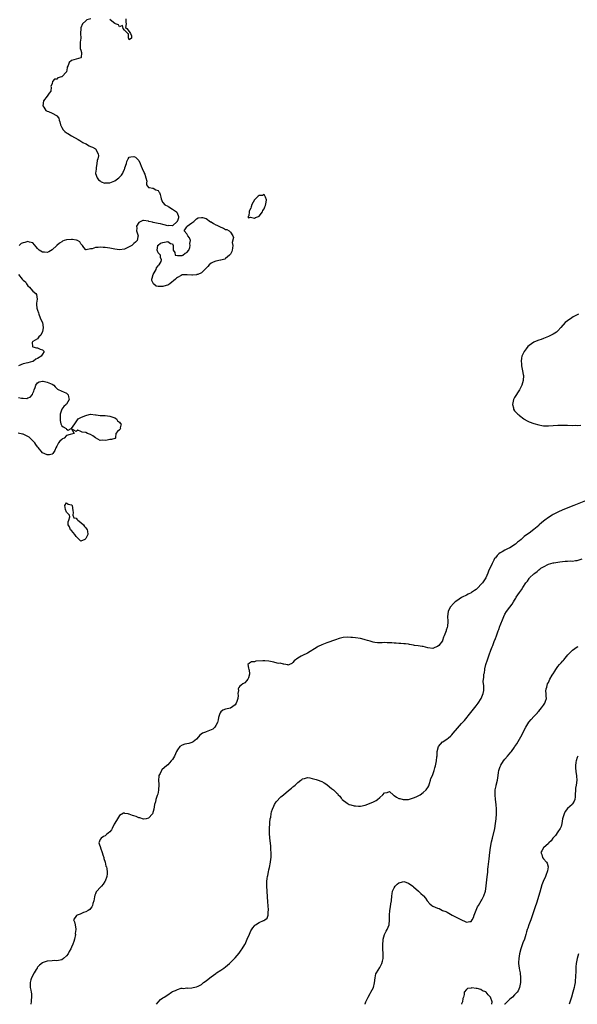
# Model space of a CAD drawing. Units: inches. Extents: x 2685000 to 2687369, y 1551000 to 1552703.
# Drawn here: x 2685776 to 2686007, y 1551000 to 1551409 of the extents above; entities that cross this region are included whole.
import ezdxf

# ---------------------------------------------------------------- set-up
doc = ezdxf.new("R2010")
doc.units = ezdxf.units.IN
doc.header["$MEASUREMENT"] = 0
doc.layers.add('LD26851551_10ft', color=93, linetype='Continuous')

msp = doc.modelspace()

# ---------------------------------------------------------------- linework, layer by layer
at = {"layer": 'LD26851551_10ft'}
for points, elevation in [([(2685805.04, 1551409), (2685803.41, 1551408.59), (2685803, 1551408.28), (2685801.61, 1551407), (2685801, 1551405.36), (2685800.91, 1551405), (2685800.87, 1551403), (2685800.89, 1551401), (2685800.67, 1551399.33), (2685800.65, 1551399), (2685800.73, 1551397.27), (2685800.7, 1551396.7), (2685801, 1551395.99), (2685801.15, 1551395.15), (2685801.24, 1551395), (2685801.05, 1551393.05), (2685801.07, 1551393), (2685801, 1551392.94), (2685799, 1551392.35), (2685798.04, 1551392.04), (2685797, 1551391.75), (2685796.1, 1551391), (2685795.64, 1551389.64), (2685795.31, 1551389), (2685795.24, 1551388.76), (2685794.98, 1551387), (2685793, 1551385.02), (2685792.97, 1551385), (2685791.44, 1551384.56), (2685791, 1551384.01), (2685790.05, 1551383.95), (2685789.24, 1551383), (2685789, 1551382.15), (2685788.48, 1551381), (2685788.65, 1551380.65), (2685788.46, 1551379), (2685787.78, 1551378.22), (2685787.02, 1551377), (2685785.49, 1551375), (2685785.18, 1551373), (2685785.58, 1551372.42), (2685786.38, 1551371), (2685787, 1551370.69), (2685787.46, 1551370.54), (2685789, 1551369.95), (2685790.81, 1551369), (2685791, 1551368.81), (2685791.8, 1551367.8), (2685792.01, 1551367), (2685792.25, 1551366.25), (2685792.48, 1551365), (2685793, 1551363.97), (2685793.64, 1551363), (2685794.3, 1551362.3), (2685795, 1551361.74), (2685795.48, 1551361.48), (2685797, 1551360.45), (2685799.81, 1551359), (2685800.5, 1551358.5), (2685801, 1551358.3), (2685801.75, 1551357.75), (2685803, 1551357.19), (2685803.11, 1551357.11), (2685803.35, 1551357), (2685804.33, 1551356.33), (2685805, 1551356.07), (2685805.73, 1551355.73), (2685807, 1551355.05), (2685807.12, 1551355), (2685807.14, 1551354.86), (2685808.19, 1551353), (2685808.25, 1551352.25), (2685807.93, 1551351), (2685807.78, 1551350.22), (2685807.61, 1551349), (2685807.26, 1551347.26), (2685807.28, 1551347), (2685807.36, 1551346.64), (2685807.04, 1551345), (2685807.08, 1551344.92), (2685807.67, 1551343), (2685808.29, 1551342.29), (2685809, 1551341.81), (2685809.41, 1551341.41), (2685810.9, 1551340.9), (2685811.08, 1551340.92), (2685813, 1551340.95), (2685815, 1551341.77), (2685816.7, 1551343), (2685817, 1551343.35), (2685817.81, 1551344.19), (2685818.31, 1551345), (2685818.55, 1551345.45), (2685819, 1551346.69), (2685819.18, 1551347), (2685819.25, 1551347.25), (2685819.87, 1551349), (2685820.1, 1551349.9), (2685820.6, 1551351), (2685821, 1551351.7), (2685821.76, 1551351.76), (2685823, 1551351.98), (2685823.65, 1551351.65), (2685824.36, 1551351), (2685825, 1551350.27), (2685825.57, 1551349), (2685825.93, 1551347.93), (2685826.36, 1551347), (2685827.17, 1551345.17), (2685827.27, 1551345), (2685827.46, 1551344.54), (2685827.9, 1551343), (2685828.29, 1551341.71), (2685828.18, 1551341), (2685828.18, 1551340.18), (2685829.05, 1551339.05), (2685829.4, 1551339), (2685830.74, 1551338.74), (2685831, 1551338.72), (2685832.13, 1551338.13), (2685833, 1551337.83), (2685833.3, 1551337.3), (2685833.64, 1551337), (2685833.9, 1551336.1), (2685834.2, 1551335), (2685834.29, 1551334.29), (2685834.83, 1551333), (2685834.9, 1551332.9), (2685835, 1551332.86), (2685835.85, 1551331.85), (2685837, 1551331.33), (2685837.17, 1551331.17), (2685837.47, 1551331), (2685839, 1551330.07), (2685840.6, 1551329), (2685840.76, 1551328.76), (2685841, 1551328.1), (2685841.39, 1551327.39), (2685841.5, 1551327), (2685841.49, 1551326.51), (2685841, 1551325.24), (2685840.95, 1551325.05), (2685840.93, 1551325), (2685839, 1551323.18), (2685837.28, 1551323.28), (2685837, 1551323.2), (2685835.59, 1551323.59), (2685835, 1551323.67), (2685833.94, 1551323.94), (2685833, 1551324.07), (2685832.29, 1551324.29), (2685831, 1551324.49), (2685830.62, 1551324.62), (2685829.13, 1551325), (2685829.03, 1551325.03), (2685827, 1551325.37), (2685826.62, 1551325.38), (2685825.82, 1551325), (2685825, 1551324.58), (2685824.09, 1551323), (2685824.14, 1551322.14), (2685824.11, 1551321), (2685824.58, 1551319.42), (2685824.68, 1551319), (2685824.6, 1551318.6), (2685824.37, 1551317), (2685823.65, 1551316.35), (2685823, 1551315.85), (2685822.16, 1551315), (2685821, 1551314.36), (2685819, 1551313.46), (2685817, 1551313.13), (2685815, 1551313.4), (2685813, 1551313.86), (2685811.99, 1551313.99), (2685811, 1551314.18), (2685810.18, 1551314.18), (2685809, 1551314.24), (2685808.1, 1551314.1), (2685807, 1551314.09), (2685805.61, 1551313.61), (2685805, 1551313.6), (2685803.11, 1551313.11), (2685803, 1551313.15), (2685802.16, 1551314.16), (2685801.57, 1551315), (2685801, 1551315.63), (2685800.48, 1551316.48), (2685799.59, 1551317), (2685799.19, 1551317.19), (2685799, 1551317.21), (2685797.5, 1551317.5), (2685797, 1551317.51), (2685795, 1551317.32), (2685793.99, 1551317), (2685793.29, 1551316.71), (2685793, 1551316.56), (2685792.04, 1551315.97), (2685790.99, 1551315.01), (2685789, 1551313.14), (2685787.67, 1551312.33), (2685787, 1551312.05), (2685785.86, 1551312.14), (2685785, 1551312.18), (2685783.7, 1551313), (2685783.33, 1551313.33), (2685783, 1551313.66), (2685782.43, 1551314.43), (2685781, 1551316.09), (2685779.64, 1551316.36), (2685779, 1551316.65), (2685777.75, 1551316.25), (2685777, 1551316.15), (2685776.24, 1551315.76), (2685775.34, 1551315)], 8830), ([(2685819.65, 1551409), (2685819.65, 1551407.65), (2685819.77, 1551407), (2685819.5, 1551405.5), (2685820.06, 1551405), (2685821, 1551403.85), (2685821.54, 1551403), (2685821.95, 1551402.05), (2685821.95, 1551401), (2685821, 1551400.41), (2685820.88, 1551400.88), (2685820.79, 1551401), (2685820.79, 1551402.79), (2685820.49, 1551403), (2685819, 1551404.32), (2685818.5, 1551405), (2685818.23, 1551406.23), (2685817, 1551405.8), (2685816.62, 1551406.62), (2685815.28, 1551407), (2685815, 1551407.16), (2685814.51, 1551407.49), (2685813, 1551408.76)], 8830), ([(2685775.06, 1551303), (2685776.57, 1551301), (2685777, 1551300.6), (2685777.92, 1551299.92), (2685778.44, 1551299), (2685778.7, 1551298.7), (2685779, 1551298.27), (2685779.65, 1551297.65), (2685780.12, 1551297), (2685781, 1551296), (2685782.28, 1551295), (2685782.58, 1551294.58), (2685782.76, 1551292.76), (2685782.5, 1551291), (2685782.55, 1551290.55), (2685782.67, 1551289), (2685783, 1551288.1), (2685783.3, 1551287), (2685783.51, 1551286.49), (2685784.05, 1551285), (2685784.29, 1551284.29), (2685784.99, 1551283), (2685785.33, 1551281), (2685785, 1551279.17), (2685784.95, 1551279), (2685784.28, 1551277.72), (2685783.54, 1551277), (2685783, 1551276.2), (2685781, 1551275.07), (2685780.83, 1551275), (2685780.74, 1551274.74), (2685780.82, 1551273), (2685781, 1551272.94), (2685782.52, 1551272.52), (2685783, 1551272.45), (2685784.01, 1551271.99), (2685785, 1551271.66), (2685785.7, 1551271), (2685785, 1551269.89), (2685784.47, 1551269), (2685783.58, 1551268.42), (2685783, 1551268.1), (2685782.23, 1551267.77), (2685781.27, 1551267), (2685781, 1551266.86), (2685780.84, 1551266.84), (2685779, 1551266.3), (2685777, 1551265.86), (2685775.05, 1551265.05)], 8830), ([(2686007.51, 1551286.49), (2686007, 1551286.26), (2686005.3, 1551285.3), (2686004.8, 1551285), (2686003, 1551283.76), (2686001.99, 1551283), (2686000.24, 1551281), (2685999, 1551279.54), (2685998.4, 1551279), (2685997, 1551278.17), (2685995, 1551277.19), (2685993, 1551276.34), (2685991.96, 1551275.96), (2685991, 1551275.67), (2685989.18, 1551275), (2685989, 1551274.9), (2685987, 1551273.46), (2685986.5, 1551273), (2685985.85, 1551272.15), (2685984.93, 1551271), (2685983.98, 1551269), (2685983.8, 1551268.2), (2685983.65, 1551267), (2685983.83, 1551265.83), (2685983.87, 1551265), (2685984.3, 1551263), (2685984.58, 1551261.42), (2685984.64, 1551261), (2685984.53, 1551259), (2685983.98, 1551257), (2685983.07, 1551255), (2685981, 1551251.94), (2685980.67, 1551251.33), (2685980.52, 1551251), (2685980.11, 1551249), (2685980.47, 1551247.53), (2685980.58, 1551247), (2685981, 1551246.41), (2685982.3, 1551245), (2685982.71, 1551244.71), (2685983, 1551244.42), (2685984.77, 1551243), (2685985, 1551242.83), (2685986.22, 1551242.22), (2685987, 1551241.79), (2685989, 1551241.05), (2685991, 1551240.49), (2685992.26, 1551240.25), (2685993, 1551240.15), (2685994.1, 1551240.1), (2685995, 1551240.09), (2685997, 1551240.21), (2685999, 1551240.38), (2686000.42, 1551240.42), (2686001, 1551240.45), (2686002.36, 1551240.36), (2686003, 1551240.36), (2686005, 1551240.27), (2686006.37, 1551240.37), (2686007, 1551240.32), (2686008.42, 1551240.42)], 8840), ([(2685775, 1551251.94), (2685776.36, 1551251.64), (2685777, 1551251.55), (2685778.47, 1551251.53), (2685779, 1551251.69), (2685779.96, 1551252.04), (2685780.81, 1551253.19), (2685781, 1551253.63), (2685781.47, 1551254.53), (2685781.62, 1551255), (2685782.02, 1551256.02), (2685782.3, 1551257), (2685783, 1551257.99), (2685783.62, 1551258.38), (2685785, 1551258.72), (2685785.32, 1551258.68), (2685787, 1551258.29), (2685788.3, 1551257.7), (2685789, 1551257.42), (2685789.67, 1551257), (2685790.28, 1551256.28), (2685791, 1551255.65), (2685791.32, 1551255.32), (2685793, 1551254.57), (2685793.73, 1551254.27), (2685795, 1551253.68), (2685795.65, 1551253), (2685795.78, 1551252.22), (2685796.03, 1551251), (2685795, 1551249.17), (2685794.87, 1551249), (2685793.92, 1551248.08), (2685793, 1551246.99), (2685792.38, 1551245), (2685792.35, 1551244.35), (2685792.34, 1551243), (2685792.35, 1551242.35), (2685792.68, 1551241), (2685792.73, 1551240.73), (2685793, 1551240.14), (2685793.66, 1551239.66), (2685794.79, 1551239), (2685795, 1551238.72), (2685795.63, 1551238.37), (2685796.88, 1551239), (2685797, 1551239.02), (2685798.46, 1551241), (2685799, 1551241.83), (2685799.83, 1551243), (2685800.6, 1551243.4), (2685801, 1551243.54), (2685801.97, 1551243.97), (2685803, 1551244.37), (2685803.49, 1551244.5), (2685805.02, 1551244.98), (2685807, 1551244.7), (2685807.28, 1551244.72), (2685809, 1551244.46), (2685810.39, 1551244.39), (2685811, 1551244.4), (2685813, 1551244.16), (2685813.79, 1551243.79), (2685815, 1551243.41), (2685815.77, 1551243), (2685816.19, 1551242.19), (2685817, 1551241.68), (2685817.25, 1551241.25), (2685817.66, 1551241), (2685817.28, 1551239.28), (2685817.4, 1551239), (2685817.28, 1551238.72), (2685817, 1551238.52), (2685816.21, 1551237.79), (2685815.48, 1551237), (2685815.28, 1551235.28), (2685815.27, 1551235), (2685815.15, 1551234.85), (2685815, 1551234.88), (2685813.61, 1551234.39), (2685813, 1551234.42), (2685811.82, 1551234.18), (2685811, 1551234.05), (2685809.89, 1551234.11), (2685809, 1551234.04), (2685807, 1551235.09), (2685805.91, 1551235.91), (2685805, 1551236.48), (2685804.6, 1551236.6), (2685803.71, 1551237), (2685803, 1551237.36), (2685801.47, 1551237.47), (2685801, 1551237.81), (2685799.73, 1551238.27), (2685799, 1551237.72), (2685797.08, 1551238.92), (2685798.18, 1551237), (2685797, 1551236.69), (2685796.53, 1551236.53), (2685795, 1551236.07), (2685794.03, 1551235), (2685793.29, 1551234.71), (2685793, 1551234.5), (2685792.25, 1551233.75), (2685791.73, 1551233), (2685791, 1551231.72), (2685790.62, 1551231), (2685790.17, 1551229.83), (2685789.62, 1551229), (2685789.34, 1551228.66), (2685789, 1551228.4), (2685787.87, 1551228.13), (2685787, 1551228.09), (2685785, 1551228.98), (2685783.19, 1551231.19), (2685783, 1551231.39), (2685782.32, 1551232.32), (2685781.85, 1551233), (2685781, 1551233.91), (2685779.93, 1551235), (2685779.43, 1551235.43), (2685779, 1551235.71), (2685778.14, 1551236.14), (2685777, 1551236.65), (2685776.67, 1551236.67), (2685774.92, 1551237.08)], 8830), ([(2686010.46, 1551209), (2686005.53, 1551207), (2686001, 1551205.19), (2685999, 1551204.29), (2685997, 1551203.25), (2685996.57, 1551203), (2685995, 1551202.05), (2685993.52, 1551201), (2685993, 1551200.57), (2685992.2, 1551199.8), (2685991.24, 1551199), (2685991, 1551198.76), (2685989, 1551197.06), (2685987, 1551195.58), (2685985.46, 1551194.54), (2685985, 1551194.15), (2685984.34, 1551193.66), (2685983.73, 1551193), (2685983, 1551192.45), (2685982.2, 1551191.8), (2685981.43, 1551191), (2685979, 1551189.52), (2685978.05, 1551189), (2685977, 1551188.54), (2685975.88, 1551187.88), (2685975, 1551187.42), (2685974.44, 1551187), (2685973.7, 1551186.3), (2685973, 1551185.37), (2685972.82, 1551185.18), (2685972.71, 1551185), (2685972.41, 1551184.41), (2685971.66, 1551183), (2685970.22, 1551179.78), (2685969.9, 1551179), (2685968.99, 1551177), (2685967.66, 1551175), (2685967.33, 1551174.67), (2685967, 1551174.2), (2685965.88, 1551173), (2685965.41, 1551172.59), (2685965, 1551172.13), (2685964.29, 1551171.71), (2685963.12, 1551170.88), (2685963, 1551170.77), (2685961.74, 1551170.26), (2685961, 1551169.86), (2685959.16, 1551169), (2685959, 1551168.9), (2685957, 1551167.5), (2685956.35, 1551167), (2685955.62, 1551166.38), (2685954.35, 1551165), (2685953.75, 1551163.75), (2685953.35, 1551163), (2685953.15, 1551161), (2685953.26, 1551159), (2685953.23, 1551158.78), (2685953.14, 1551157), (2685953.1, 1551156.9), (2685953, 1551156.41), (2685952.63, 1551155.37), (2685952.55, 1551155), (2685952.33, 1551154.32), (2685951.78, 1551153), (2685951.54, 1551152.46), (2685951.05, 1551151), (2685951, 1551150.9), (2685949.55, 1551149), (2685949, 1551148.49), (2685947.88, 1551148.12), (2685947, 1551147.73), (2685945, 1551147.98), (2685943, 1551148.53), (2685942.59, 1551148.59), (2685941, 1551148.85), (2685939.41, 1551149), (2685939, 1551149.05), (2685937.38, 1551149.38), (2685937, 1551149.43), (2685935.69, 1551149.69), (2685935, 1551149.69), (2685933.83, 1551149.83), (2685933, 1551149.74), (2685931.89, 1551149.89), (2685931, 1551149.86), (2685929.98, 1551149.98), (2685929, 1551150.05), (2685928.05, 1551150.05), (2685927, 1551150.12), (2685926.05, 1551150.05), (2685925, 1551150.08), (2685924.08, 1551150.08), (2685923, 1551150.22), (2685922.34, 1551150.34), (2685921, 1551150.69), (2685919.94, 1551151), (2685919, 1551151.32), (2685918.58, 1551151.42), (2685917, 1551151.83), (2685915, 1551152.14), (2685913.73, 1551152.27), (2685913, 1551152.32), (2685911.64, 1551152.36), (2685909.79, 1551152.21), (2685908.16, 1551151.84), (2685906.65, 1551151.35), (2685903, 1551149.99), (2685901, 1551149.21), (2685899.51, 1551148.49), (2685899, 1551148.22), (2685895, 1551145.76), (2685894.47, 1551145.53), (2685893.46, 1551145), (2685893, 1551144.79), (2685892.46, 1551144.46), (2685891, 1551143.69), (2685889.46, 1551142.54), (2685889, 1551141.84), (2685888.48, 1551141.52), (2685887.51, 1551141), (2685887, 1551140.84), (2685886.92, 1551140.92), (2685885.99, 1551141), (2685885.21, 1551141.21), (2685885, 1551141.14), (2685883.65, 1551141.65), (2685883, 1551141.52), (2685882.44, 1551141.56), (2685881, 1551141.96), (2685879, 1551142.42), (2685877.38, 1551142.62), (2685877, 1551142.63), (2685876.54, 1551142.54), (2685873.63, 1551142.37), (2685873, 1551142.13), (2685871.82, 1551142.18), (2685871, 1551141.65), (2685870.3, 1551141), (2685870.5, 1551139.5), (2685870.72, 1551139), (2685870.78, 1551138.78), (2685871.01, 1551137), (2685870.5, 1551135.5), (2685870.27, 1551135), (2685869.76, 1551134.24), (2685869, 1551133.49), (2685868.19, 1551133), (2685867.49, 1551132.51), (2685867, 1551131.99), (2685866.54, 1551131.46), (2685866.27, 1551131), (2685866.32, 1551130.32), (2685866.15, 1551129), (2685866.18, 1551128.18), (2685866.15, 1551127), (2685865.68, 1551125.68), (2685865.47, 1551125), (2685865, 1551124.33), (2685863.02, 1551122.98), (2685861, 1551122.5), (2685859.91, 1551122.09), (2685859, 1551121.39), (2685858.77, 1551121), (2685858.68, 1551120.68), (2685858.06, 1551119), (2685857.89, 1551118.11), (2685857.6, 1551117), (2685857, 1551115.74), (2685856.6, 1551115), (2685855.73, 1551114.27), (2685855, 1551113.89), (2685854.39, 1551113.61), (2685852.9, 1551113.1), (2685852.71, 1551113), (2685851.48, 1551112.52), (2685850.35, 1551111.65), (2685849.85, 1551111), (2685849, 1551110.08), (2685847.55, 1551109), (2685847, 1551108.7), (2685845.71, 1551108.29), (2685845, 1551108.1), (2685844.07, 1551107.93), (2685843, 1551107.53), (2685841.98, 1551107), (2685841, 1551105.67), (2685840.67, 1551105), (2685839.87, 1551103), (2685839, 1551101.63), (2685838.5, 1551101), (2685837, 1551099.39), (2685836.47, 1551099), (2685835.68, 1551098.32), (2685834.62, 1551097.38), (2685834.36, 1551097), (2685833.81, 1551095.81), (2685833.38, 1551095), (2685833.32, 1551094.68), (2685833.16, 1551093), (2685833.25, 1551091.25), (2685833.16, 1551088.84), (2685832.84, 1551087.16), (2685832.62, 1551086.62), (2685832.11, 1551085), (2685831.9, 1551084.1), (2685831.54, 1551083), (2685831.24, 1551081), (2685830.71, 1551079), (2685829, 1551077.21), (2685828.07, 1551077), (2685827, 1551076.84), (2685825.39, 1551077.39), (2685825, 1551077.42), (2685823.89, 1551077.89), (2685823, 1551078.21), (2685822.35, 1551078.35), (2685821, 1551078.94), (2685820.93, 1551078.93), (2685820.61, 1551079), (2685819.19, 1551079.19), (2685819, 1551079.29), (2685818.71, 1551079.29), (2685817, 1551078.36), (2685816.16, 1551077), (2685815, 1551075.19), (2685814.77, 1551074.77), (2685813.91, 1551073), (2685813.6, 1551072.4), (2685813, 1551071.66), (2685812.33, 1551071), (2685811.54, 1551070.46), (2685811, 1551070), (2685810.33, 1551069.67), (2685809.39, 1551069), (2685809, 1551068.38), (2685808.43, 1551067), (2685808.61, 1551066.61), (2685809.08, 1551065.08), (2685809.07, 1551065), (2685809.11, 1551064.89), (2685809.85, 1551063), (2685810.09, 1551062.09), (2685810.46, 1551061), (2685810.53, 1551060.53), (2685811, 1551059), (2685811.37, 1551057.37), (2685811.55, 1551057), (2685811.74, 1551056.26), (2685811.9, 1551055), (2685811.87, 1551054.13), (2685811.69, 1551053), (2685811, 1551051.14), (2685810.94, 1551051), (2685810.18, 1551049.82), (2685809.46, 1551049), (2685809, 1551048.55), (2685807.61, 1551047), (2685807.37, 1551046.63), (2685807, 1551045.87), (2685806.75, 1551045.25), (2685806.57, 1551044.57), (2685806.3, 1551043), (2685805.87, 1551041.87), (2685805.72, 1551041), (2685805.57, 1551040.43), (2685805, 1551039.82), (2685804.66, 1551039.34), (2685803.98, 1551039), (2685803, 1551038.41), (2685802.05, 1551038.05), (2685800.61, 1551037.39), (2685799.4, 1551037), (2685799.18, 1551036.82), (2685797.91, 1551035), (2685798.29, 1551034.29), (2685798.58, 1551033), (2685798.83, 1551031.17), (2685798.89, 1551031), (2685798.65, 1551029.35), (2685798.66, 1551029), (2685798.27, 1551027), (2685797.99, 1551026.01), (2685797.65, 1551025), (2685797, 1551023.68), (2685796.74, 1551023), (2685796.1, 1551021.9), (2685795.62, 1551021), (2685795, 1551020.18), (2685793.8, 1551019), (2685793, 1551018.45), (2685792.39, 1551018.39), (2685791, 1551018.06), (2685790.13, 1551018.13), (2685789, 1551018.07), (2685787, 1551017.92), (2685785.35, 1551017.35), (2685785, 1551017.27), (2685783.73, 1551016.27), (2685783, 1551015.4), (2685782.83, 1551015.17), (2685782.76, 1551015), (2685782.39, 1551014.39), (2685781.52, 1551013), (2685780.47, 1551011), (2685780.21, 1551010.21), (2685779.89, 1551009), (2685779.85, 1551007.84), (2685779.93, 1551007), (2685780.17, 1551005.83), (2685780.32, 1551005), (2685780.41, 1551004.41), (2685780.46, 1551003), (2685780.26, 1551001.74), (2685780.27, 1551001), (2685780.18, 1551000.18), (2685780.14, 1551000)], 8840), ([(2685832.34, 1551000), (2685833, 1551000.95), (2685834.05, 1551001.95), (2685835, 1551002.68), (2685835.21, 1551002.79), (2685835.49, 1551003), (2685837, 1551004), (2685838.55, 1551005), (2685839, 1551005.27), (2685840.29, 1551005.71), (2685841, 1551006.13), (2685842.64, 1551006.64), (2685843, 1551006.66), (2685843.5, 1551006.5), (2685845, 1551006.82), (2685845.35, 1551006.65), (2685847, 1551006.82), (2685847.5, 1551007), (2685849, 1551007.24), (2685849.58, 1551007.58), (2685851, 1551008.2), (2685851.92, 1551009), (2685853, 1551009.72), (2685854.44, 1551011), (2685855, 1551011.35), (2685857, 1551012.76), (2685857.32, 1551013), (2685859, 1551014.11), (2685860.28, 1551015), (2685861, 1551015.57), (2685862.68, 1551017), (2685863, 1551017.29), (2685865, 1551019.25), (2685866.72, 1551021.28), (2685867, 1551021.59), (2685867.54, 1551022.46), (2685867.86, 1551023), (2685869, 1551024.81), (2685869.1, 1551025), (2685870.01, 1551027), (2685870.9, 1551029.1), (2685871.55, 1551030.45), (2685872.27, 1551031.73), (2685873, 1551032.63), (2685873.19, 1551032.81), (2685873.47, 1551033), (2685875, 1551033.98), (2685876.75, 1551034.75), (2685877, 1551034.84), (2685877.37, 1551035), (2685878.3, 1551035.7), (2685878.72, 1551037), (2685878.72, 1551038.72), (2685878.78, 1551039), (2685878.78, 1551039.22), (2685878.54, 1551042.54), (2685878.14, 1551049), (2685878.16, 1551049.84), (2685878.14, 1551051), (2685878.25, 1551052.25), (2685878.37, 1551053), (2685878.5, 1551053.5), (2685878.78, 1551055), (2685879, 1551055.81), (2685879.23, 1551056.77), (2685879.67, 1551059), (2685879.78, 1551060.22), (2685879.9, 1551061), (2685879.96, 1551061.96), (2685879.93, 1551063), (2685879.82, 1551064.18), (2685879.81, 1551065), (2685879.76, 1551065.76), (2685879.45, 1551069), (2685879.28, 1551071), (2685879.23, 1551073), (2685879.34, 1551075), (2685879.41, 1551075.41), (2685879.56, 1551077), (2685879.74, 1551077.74), (2685879.89, 1551079), (2685880.04, 1551079.96), (2685880.44, 1551081), (2685881, 1551082.23), (2685881.38, 1551083), (2685882.01, 1551083.99), (2685883.94, 1551086.06), (2685885, 1551086.9), (2685887.2, 1551088.8), (2685888.32, 1551089.68), (2685889, 1551090.29), (2685889.4, 1551090.6), (2685889.88, 1551091), (2685891, 1551092.01), (2685892.29, 1551093), (2685892.7, 1551093.3), (2685893, 1551093.58), (2685893.77, 1551093.77), (2685895, 1551094.1), (2685896.01, 1551093.99), (2685897, 1551093.77), (2685898.69, 1551093.31), (2685899, 1551093.21), (2685901, 1551092.42), (2685901.94, 1551091.94), (2685903, 1551091.23), (2685903.16, 1551091.16), (2685905, 1551089.63), (2685905.81, 1551089), (2685907, 1551087.8), (2685907.49, 1551087.49), (2685907.76, 1551087), (2685908.41, 1551086.41), (2685909, 1551085.58), (2685909.27, 1551085.27), (2685909.44, 1551085), (2685911.43, 1551083.43), (2685912.33, 1551083), (2685913, 1551082.74), (2685914.38, 1551082.38), (2685915, 1551082.32), (2685916.26, 1551082.26), (2685917, 1551082.27), (2685919, 1551082.67), (2685920.71, 1551083.29), (2685921, 1551083.43), (2685922.15, 1551083.85), (2685923, 1551084.36), (2685923.46, 1551084.54), (2685924.05, 1551085), (2685925, 1551085.81), (2685926.23, 1551087), (2685927, 1551087.81), (2685928.03, 1551087.97), (2685929, 1551088.29), (2685930.79, 1551086.79), (2685931, 1551086.69), (2685931.99, 1551085.99), (2685933, 1551085.44), (2685933.37, 1551085.37), (2685934.78, 1551085), (2685935, 1551084.96), (2685936.11, 1551085), (2685937, 1551085.05), (2685939, 1551085.66), (2685940.17, 1551086.17), (2685941, 1551086.56), (2685941.73, 1551087), (2685943, 1551087.87), (2685944.26, 1551089), (2685944.51, 1551089.49), (2685945, 1551090.04), (2685945.32, 1551090.68), (2685945.71, 1551091.71), (2685946.1, 1551093), (2685946.26, 1551093.74), (2685946.97, 1551095), (2685947.64, 1551097), (2685947.81, 1551098.19), (2685948.17, 1551099), (2685948.59, 1551101), (2685948.7, 1551102.7), (2685948.8, 1551103.2), (2685948.88, 1551105), (2685949.41, 1551107), (2685951.1, 1551108.9), (2685951.22, 1551109), (2685953, 1551110.17), (2685953.48, 1551110.52), (2685954.55, 1551111.45), (2685955, 1551111.9), (2685955.52, 1551112.48), (2685957.32, 1551114.68), (2685959, 1551116.56), (2685960.13, 1551117.87), (2685962.85, 1551121.15), (2685965, 1551123.9), (2685965.8, 1551125), (2685967.1, 1551127), (2685967.6, 1551128.39), (2685967.94, 1551129), (2685968.25, 1551130.25), (2685968.26, 1551131), (2685968.23, 1551132.23), (2685967.94, 1551133.94), (2685968.04, 1551135), (2685968.28, 1551135.72), (2685968.24, 1551137), (2685968.43, 1551137.57), (2685968.58, 1551139), (2685968.68, 1551139.32), (2685969.09, 1551141.09), (2685969.7, 1551143), (2685970.58, 1551145.42), (2685971, 1551146.56), (2685971.18, 1551147), (2685971.65, 1551148.35), (2685971.94, 1551149), (2685972.56, 1551150.56), (2685973, 1551151.81), (2685973.51, 1551153), (2685973.77, 1551153.77), (2685974.23, 1551155), (2685974.46, 1551155.54), (2685974.91, 1551157), (2685975, 1551157.25), (2685976.25, 1551160.25), (2685976.58, 1551161), (2685977, 1551161.89), (2685977.68, 1551163), (2685979, 1551164.88), (2685979.93, 1551166.07), (2685980.48, 1551167), (2685981, 1551167.8), (2685981.45, 1551168.55), (2685981.68, 1551169), (2685983.03, 1551171), (2685983.89, 1551172.11), (2685984.43, 1551173), (2685985.7, 1551175), (2685986.29, 1551175.71), (2685987, 1551176.78), (2685987.19, 1551177), (2685989, 1551178.68), (2685989.38, 1551179), (2685990.33, 1551179.67), (2685991, 1551180.31), (2685991.4, 1551180.6), (2685991.83, 1551181), (2685993, 1551181.66), (2685995, 1551182.64), (2685995.97, 1551183), (2685997, 1551183.25), (2685997.31, 1551183.31), (2685999.7, 1551183.7), (2686001.91, 1551183.91), (2686003, 1551183.92), (2686004.02, 1551184.02), (2686005, 1551183.99), (2686006.2, 1551184.2), (2686007, 1551184.23), (2686009.09, 1551184.91)], 8850), ([(2685918.94, 1551000), (2685919, 1551000.13), (2685919.29, 1551001), (2685919.86, 1551002.14), (2685920.16, 1551003), (2685921, 1551004.54), (2685921.3, 1551005), (2685922.4, 1551007), (2685922.9, 1551008.9), (2685923.09, 1551011), (2685923.4, 1551012.6), (2685923.6, 1551013), (2685925, 1551015.27), (2685925.91, 1551017), (2685926.16, 1551017.84), (2685926.43, 1551019), (2685926.45, 1551019.55), (2685926.43, 1551021), (2685926.32, 1551023), (2685926.33, 1551024.33), (2685926.31, 1551025), (2685926.45, 1551026.45), (2685926.45, 1551027), (2685926.95, 1551029), (2685927.61, 1551030.39), (2685928.08, 1551031), (2685928.99, 1551033), (2685929.12, 1551035), (2685929.04, 1551037.04), (2685929.23, 1551039), (2685929.54, 1551040.46), (2685929.64, 1551041.64), (2685929.85, 1551043), (2685930.02, 1551045), (2685930.13, 1551045.87), (2685930.36, 1551047), (2685931, 1551048.4), (2685931.38, 1551049), (2685932.18, 1551049.82), (2685933, 1551050.4), (2685933.42, 1551050.58), (2685935, 1551050.96), (2685937, 1551050.28), (2685938.78, 1551049), (2685938.89, 1551048.89), (2685939, 1551048.82), (2685941.1, 1551047), (2685942.05, 1551046.05), (2685943, 1551045.19), (2685943.19, 1551045), (2685943.99, 1551043.99), (2685944.69, 1551043), (2685945.76, 1551041.76), (2685946.57, 1551041), (2685947, 1551040.72), (2685949, 1551039.89), (2685949.72, 1551039.72), (2685951.11, 1551039), (2685952.48, 1551038.48), (2685953, 1551038.2), (2685955.07, 1551037), (2685957, 1551036.09), (2685958.92, 1551035), (2685960.42, 1551034.42), (2685961, 1551034.13), (2685962.43, 1551034.43), (2685963, 1551034.41), (2685963.39, 1551035), (2685963.9, 1551036.1), (2685964.21, 1551037), (2685965.59, 1551040.41), (2685965.96, 1551041), (2685967.15, 1551043), (2685967.36, 1551043.36), (2685968.23, 1551045), (2685968.97, 1551047), (2685969.25, 1551049), (2685969.37, 1551050.63), (2685969.49, 1551051.49), (2685969.63, 1551053), (2685969.73, 1551053.73), (2685969.85, 1551055), (2685969.92, 1551056.08), (2685970.05, 1551057), (2685970.41, 1551060.41), (2685970.72, 1551063), (2685971.03, 1551065.03), (2685971.46, 1551067.46), (2685971.79, 1551069), (2685972.72, 1551073), (2685973.1, 1551075), (2685973.33, 1551077), (2685973.45, 1551079), (2685973.49, 1551081), (2685973.36, 1551083), (2685973.08, 1551085), (2685972.86, 1551087), (2685972.95, 1551089), (2685973.3, 1551090.7), (2685973.4, 1551091), (2685973.88, 1551093), (2685974.04, 1551093.96), (2685974.12, 1551095), (2685974.26, 1551096.26), (2685974.41, 1551097), (2685974.59, 1551097.41), (2685975, 1551098.74), (2685975.09, 1551098.91), (2685975.11, 1551099), (2685975.28, 1551099.28), (2685976.4, 1551101), (2685977, 1551101.77), (2685977.99, 1551103), (2685979.39, 1551104.61), (2685979.64, 1551105), (2685981, 1551106.79), (2685981.15, 1551107), (2685981.87, 1551108.13), (2685983, 1551109.99), (2685983.55, 1551111), (2685985.64, 1551115), (2685986.94, 1551117.06), (2685987.82, 1551118.18), (2685989, 1551119.53), (2685990.44, 1551121), (2685990.66, 1551121.34), (2685991, 1551121.7), (2685991.6, 1551122.4), (2685992.2, 1551123), (2685993, 1551124.24), (2685993.56, 1551125), (2685993.87, 1551125.87), (2685994.16, 1551127), (2685994.1, 1551127.9), (2685994.05, 1551129), (2685993.99, 1551129.99), (2685994.06, 1551131), (2685994.32, 1551131.68), (2685994.64, 1551133), (2685995, 1551133.59), (2685995.65, 1551135), (2685996.57, 1551136.57), (2685996.84, 1551137), (2685997, 1551137.23), (2685997.66, 1551138.34), (2685998.09, 1551139), (2685999, 1551140.26), (2685999.68, 1551141), (2686000.27, 1551141.73), (2686001, 1551142.52), (2686001.25, 1551142.75), (2686001.48, 1551143), (2686003.09, 1551145), (2686004, 1551146), (2686005.01, 1551146.99), (2686007, 1551148.32), (2686007.42, 1551148.58)], 8860), ([(2686007.21, 1551103), (2686007, 1551102.44), (2686006.5, 1551101), (2686006.47, 1551100.47), (2686006.23, 1551099), (2686006.3, 1551097.7), (2686006.36, 1551097), (2686006.43, 1551096.43), (2686006.65, 1551095), (2686006.66, 1551094.66), (2686006.76, 1551093), (2686006.53, 1551091), (2686006.32, 1551089.68), (2686006.23, 1551089), (2686006.17, 1551087), (2686006.07, 1551086.07), (2686006.01, 1551085), (2686005.69, 1551084.31), (2686005, 1551083.28), (2686004.83, 1551083), (2686003, 1551081.22), (2686002, 1551080), (2686001.55, 1551079), (2686000.91, 1551077), (2686000.56, 1551075), (2686000.25, 1551073.75), (2685999.95, 1551073), (2685999, 1551071.54), (2685997.92, 1551070.08), (2685996.91, 1551069), (2685996.18, 1551067.82), (2685995.18, 1551067), (2685995, 1551066.76), (2685993.04, 1551065), (2685993, 1551064.95), (2685992.36, 1551063.64), (2685991.91, 1551063), (2685992.23, 1551062.23), (2685992.54, 1551061), (2685993, 1551060.4), (2685994.21, 1551059), (2685994.53, 1551058.53), (2685994.88, 1551057), (2685994.58, 1551055.42), (2685994.57, 1551055), (2685994.07, 1551053.93), (2685993.76, 1551053), (2685992.88, 1551051), (2685992.36, 1551049.64), (2685991.44, 1551046.56), (2685990.01, 1551042.01), (2685989.54, 1551040.46), (2685988.04, 1551035.96), (2685987.67, 1551035), (2685986.94, 1551033), (2685986.45, 1551031.55), (2685986.22, 1551031), (2685985.96, 1551030.04), (2685985.61, 1551029), (2685985.03, 1551027), (2685984.47, 1551025.53), (2685983.59, 1551023), (2685983.09, 1551021), (2685982.74, 1551019), (2685982.64, 1551017.36), (2685982.59, 1551017), (2685982.83, 1551015), (2685983, 1551014.2), (2685983.23, 1551013), (2685983.47, 1551011), (2685983.42, 1551009.42), (2685983.43, 1551009), (2685983.06, 1551007), (2685982.41, 1551005.59), (2685982.01, 1551005), (2685981, 1551003.97), (2685980.08, 1551003), (2685979.51, 1551002.49), (2685979, 1551002.11), (2685977.86, 1551001), (2685977, 1551000.12), (2685976.86, 1551000)], 8870), ([(2686007.56, 1551021), (2686006.97, 1551019), (2686006.61, 1551017), (2686006.47, 1551015.53), (2686006.39, 1551014.39), (2686006.34, 1551013), (2686006.28, 1551012.28), (2686006.25, 1551011), (2686006.14, 1551010.14), (2686006.06, 1551009), (2686005.83, 1551007.83), (2686005.69, 1551007), (2686005.18, 1551005), (2686004.6, 1551003), (2686004.23, 1551001.77), (2686003.59, 1551000)], 8880), ([(2685971.49, 1551000), (2685971.62, 1551001), (2685970.98, 1551003), (2685970, 1551004), (2685969.13, 1551005), (2685969, 1551005.11), (2685967.66, 1551005.66), (2685967, 1551006.08), (2685965.47, 1551006.53), (2685965, 1551006.59), (2685963.22, 1551006.78), (2685963, 1551006.72), (2685961.42, 1551006.58), (2685961, 1551006.13), (2685960.02, 1551005), (2685960.11, 1551004.11), (2685959.82, 1551003), (2685959.54, 1551002.46), (2685959.39, 1551001), (2685959, 1551000.24), (2685958.92, 1551000)], 8870)]:
    msp.add_lwpolyline(points, dxfattribs=dict(at, elevation=elevation))
at = {"layer": 'LD26851551_10ft', "elevation": 8830}
for points in [[(2685874.71, 1551327), (2685875, 1551327.17), (2685876.32, 1551329), (2685876.47, 1551329.53), (2685877, 1551330.26), (2685877.34, 1551331), (2685877.53, 1551331.53), (2685877.83, 1551333), (2685877.99, 1551333.99), (2685877.66, 1551335), (2685877, 1551336.14), (2685876.31, 1551335.69), (2685875, 1551335.79), (2685874.6, 1551335.4), (2685873, 1551333.99), (2685872.41, 1551333), (2685871.95, 1551331.95), (2685871.58, 1551331), (2685871.54, 1551330.46), (2685871, 1551329.55), (2685870.84, 1551329.16), (2685870.75, 1551329), (2685870.71, 1551327.29), (2685870.45, 1551327), (2685870.43, 1551326.43), (2685871, 1551326.56), (2685871.33, 1551326.67), (2685873, 1551326.3), (2685873.47, 1551326.53)], [(2685835.68, 1551316.32), (2685837, 1551316.57), (2685838.2, 1551315.8), (2685839, 1551315.68), (2685839.27, 1551315), (2685839.29, 1551313.29), (2685839.28, 1551313), (2685839.98, 1551312.02), (2685840.14, 1551311), (2685841, 1551310.82), (2685841.15, 1551310.85), (2685843, 1551310.86), (2685843.28, 1551311), (2685844.25, 1551311.75), (2685845, 1551312.13), (2685845.71, 1551313), (2685846.18, 1551314.18), (2685846.37, 1551315), (2685846.22, 1551315.78), (2685846.52, 1551317), (2685846.11, 1551318.11), (2685845.4, 1551319), (2685845, 1551319.82), (2685843.77, 1551321), (2685845, 1551322.74), (2685845.14, 1551323), (2685847, 1551324.34), (2685847.89, 1551325), (2685849, 1551325.99), (2685849.6, 1551326.4), (2685851, 1551326.62), (2685851.45, 1551326.55), (2685853, 1551326.12), (2685854.83, 1551324.83), (2685855, 1551324.76), (2685856.04, 1551324.04), (2685857, 1551323.55), (2685857.35, 1551323.35), (2685858.22, 1551323), (2685858.76, 1551322.76), (2685859, 1551322.64), (2685860.19, 1551322.19), (2685861, 1551321.65), (2685861.6, 1551321.6), (2685862.47, 1551321), (2685863, 1551320.54), (2685863.99, 1551319), (2685864.35, 1551318.35), (2685863.78, 1551316.22), (2685863.98, 1551315), (2685863.91, 1551313.91), (2685863.78, 1551313), (2685863.56, 1551312.44), (2685863, 1551311.42), (2685862.7, 1551311), (2685861, 1551309.53), (2685860.66, 1551309.34), (2685859, 1551308.91), (2685858.9, 1551308.9), (2685857, 1551308.48), (2685855.93, 1551308.07), (2685855, 1551307.58), (2685854.25, 1551307), (2685853.69, 1551306.31), (2685852.74, 1551305.26), (2685852.45, 1551305), (2685851, 1551303.59), (2685849.47, 1551303), (2685849.13, 1551302.87), (2685849, 1551302.84), (2685847.28, 1551302.72), (2685847, 1551302.65), (2685845.14, 1551302.86), (2685845, 1551302.85), (2685843.19, 1551302.81), (2685843, 1551302.8), (2685842.57, 1551302.57), (2685841, 1551301.68), (2685840.63, 1551301.37), (2685840.25, 1551301), (2685837.9, 1551299), (2685837, 1551298.51), (2685836.36, 1551298.36), (2685835, 1551297.94), (2685833.91, 1551297.91), (2685833, 1551298.01), (2685832.15, 1551298.15), (2685831.08, 1551299.08), (2685831, 1551299.32), (2685830.42, 1551300.42), (2685830.4, 1551301), (2685830.57, 1551301.43), (2685830.95, 1551303), (2685832.2, 1551305), (2685832.36, 1551305.64), (2685833, 1551306.49), (2685833.2, 1551306.8), (2685833.43, 1551307), (2685834.27, 1551308.27), (2685834.46, 1551309), (2685833.98, 1551310.02), (2685833.98, 1551311), (2685833, 1551311.94), (2685832.59, 1551313), (2685832.89, 1551315), (2685832.92, 1551315.08), (2685833, 1551315.13), (2685834.02, 1551315.98), (2685835, 1551316.27)], [(2685801, 1551192.28), (2685800.21, 1551193), (2685799.62, 1551193.62), (2685799, 1551194.13), (2685798.45, 1551195), (2685797, 1551196.64), (2685796.67, 1551197), (2685796.2, 1551198.2), (2685795.73, 1551199), (2685795.67, 1551200.33), (2685795.95, 1551201), (2685796.38, 1551202.38), (2685796.23, 1551203), (2685795, 1551204.31), (2685794.61, 1551205.39), (2685794.36, 1551207), (2685795, 1551208.12), (2685795.65, 1551207.65), (2685797, 1551207.39), (2685797.21, 1551207.21), (2685797.3, 1551207), (2685797.63, 1551205), (2685797.8, 1551204.2), (2685797.55, 1551203), (2685797.97, 1551201.97), (2685799, 1551201.83), (2685799.32, 1551201.32), (2685799.67, 1551201), (2685801, 1551200.06), (2685802.08, 1551199), (2685802.4, 1551198.4), (2685803, 1551197.82), (2685803.52, 1551197), (2685803.65, 1551196.35), (2685803.8, 1551195), (2685803.57, 1551194.43), (2685803, 1551193.3), (2685802.84, 1551193.16), (2685802.54, 1551193)]]:
    msp.add_lwpolyline(points, close=True, dxfattribs=at)

doc.saveas('drawing.dxf')
